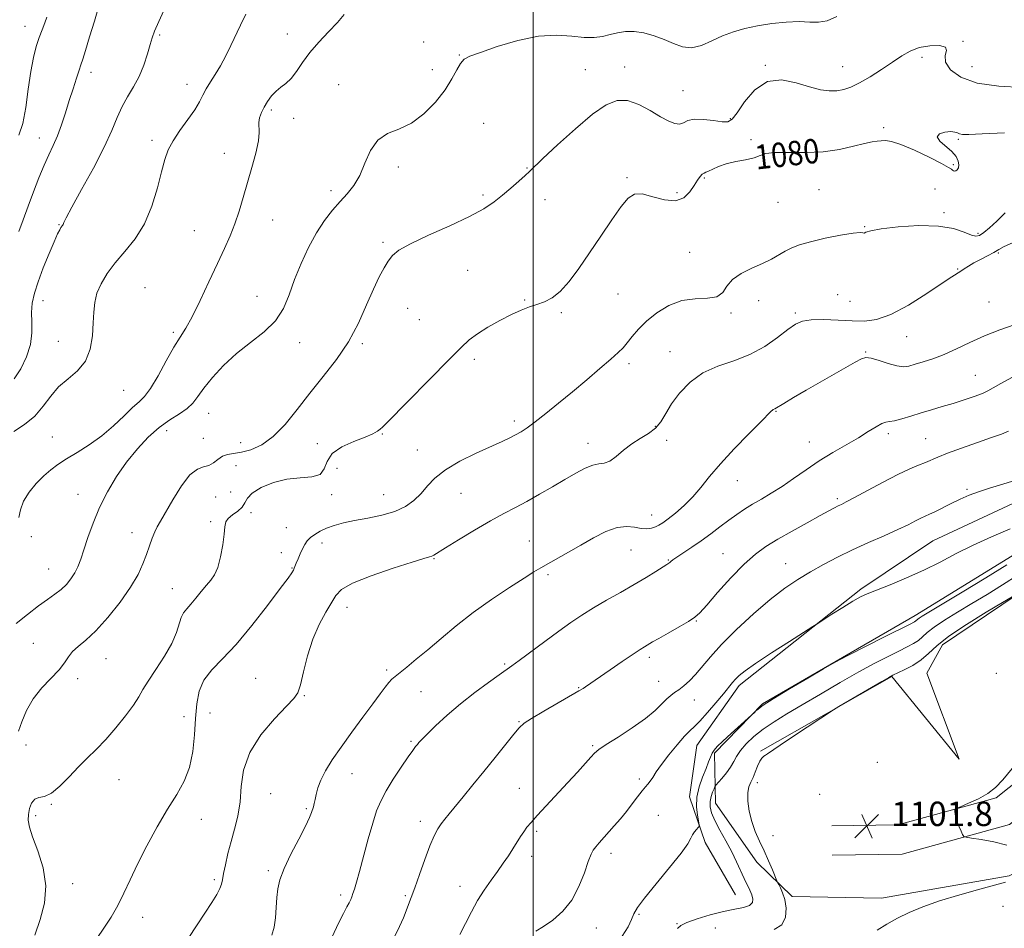
# Model space of a CAD drawing. Extents: x 2102300 to 2105200, y 292300 to 295200.
# Drawn here: x 2103332 to 2103654, y 293018 to 293316 of the extents above; entities that cross this region are included whole.
import ezdxf
from ezdxf.enums import TextEntityAlignment as Align

# ---------------------------------------------------------------- set-up
doc = ezdxf.new("R2010")
doc.units = 0
doc.header["$MEASUREMENT"] = 0
for name, color, linetype, lineweight in [('BREAKLINE DTM HARD', 7, 'Continuous', 0), ('CONTOUR INDEX', 41, 'Continuous', 13), ('CONTOUR INDEX LABEL', 244, 'Continuous', 0), ('CONTOUR INTERMEDIATE', 44, 'Continuous', 0), ('GRID LINE', 7, 'Continuous', 0), ('SPOT ELEVATION', 7, 'Continuous', 0), ('SPOT ELEVATION DTM', 2, 'Continuous', 13)]:
    doc.layers.add(name, color=color, linetype=linetype, lineweight=lineweight)
doc.styles.add('Style-WORKING', font='WORKING.shx')

# ---------------------------------------------------------------- blocks, each defined once
blk = doc.blocks.new('SPOT')
at = {"layer": 'SPOT ELEVATION'}
for p, q in [((-3.91, -3.91), (3.82, 3.81)), ((-1.65, 3.77), (1.72, -3.93))]:
    blk.add_line(p, q, dxfattribs=at)

msp = doc.modelspace()

# ---------------------------------------------------------------- linework, layer by layer
at = {"layer": 'BREAKLINE DTM HARD'}
for points in [[(2103566.39, 293029.22, 1096.92), (2103556.41, 293046.33, 1096.29), (2103551.33, 293061.3, 1095.48), (2103553.74, 293078.15, 1094.86), (2103567.62, 293097.81, 1094.43), (2103607.43, 293129.35, 1093.75), (2103631.09, 293145.18, 1093.04), (2103667.13, 293162.07, 1092.65), (2103692.7, 293168.19, 1092.56), (2103732.15, 293163.44, 1095.38), (2103764.97, 293157.72, 1096.44), (2103798.26, 293150.24, 1098.26)], [(2103750.48, 293149.99, 1097.92), (2103718.02, 293161.03, 1096.1), (2103695.46, 293161.15, 1095.58), (2103683.12, 293157.43, 1094.9), (2103659.89, 293142.05, 1095.29), (2103625.25, 293120.76, 1095.43), (2103599.36, 293105.79, 1095.96), (2103575.23, 293091.73, 1095.96), (2103559.53, 293075.57, 1096.2), (2103559.77, 293059.21, 1098.93), (2103573.32, 293039.94, 1099.41), (2103584.98, 293028.6, 1100.42), (2103614.19, 293028.13, 1101.18), (2103656.12, 293035.37, 1101.76), (2103699.59, 293058.12, 1102.81), (2103733.79, 293079.85, 1103.39), (2103751.3, 293092.93, 1103.39), (2103779.07, 293099.96, 1103.87), (2103820.61, 293103.22, 1104.35)], [(2103574.57, 293076.24, 1099.89), (2103617.58, 293100.75, 1100.08), (2103639.64, 293073.63, 1100.85), (2103629.06, 293101.8, 1101.23), (2103634.24, 293111.16, 1100.8), (2103658.34, 293127.43, 1100.04), (2103688.57, 293147.78, 1100.66), (2103709.76, 293151.18, 1100.47), (2103749.73, 293140.69, 1101.14)], [(2103597.93, 293051.8, 1101.81), (2103619.6, 293052.11, 1101.81), (2103651.77, 293060.98, 1102.14), (2103678.46, 293082.15, 1102.62), (2103705.59, 293102.45, 1103.15), (2103742.54, 293117.58, 1103.73), (2103793.78, 293123.63, 1103.44), (2103822.09, 293123.59, 1103.87), (2103874.45, 293112.84, 1107.18), (2103907.79, 293102.26, 1109.48), (2103942.5, 293088.16, 1110.58), (2103971.95, 293070.88, 1110.91), (2103992.26, 293042.86, 1111.59), (2104009.6, 293005.95, 1114.13), (2104018.9, 292974.67, 1114.6), (2104023.86, 292937.13, 1116.95), (2104033.86, 292887.72, 1119.3), (2104041.48, 292849.42, 1121.89), (2104052.91, 292769.71, 1124.84), (2104059.38, 292704.82, 1126.82), (2104061.84, 292633.18, 1127.05)], [(2103598.07, 293042.2, 1101.81), (2103620.97, 293042.53, 1101.81), (2103656.21, 293052.24, 1102.14), (2103684.32, 293074.54, 1102.62), (2103710.36, 293094.03, 1103.15), (2103744.97, 293108.2, 1103.73), (2103794.34, 293114.03, 1103.44), (2103821.11, 293113.99, 1103.87), (2103872.03, 293103.54, 1107.18), (2103904.53, 293093.22, 1109.48), (2103938.24, 293079.53, 1110.58), (2103965.36, 293063.62, 1110.91), (2103983.96, 293037.96, 1111.59), (2104000.6, 293002.52, 1114.13), (2104009.48, 292972.66, 1114.6), (2104014.39, 292935.55, 1116.95), (2104024.45, 292885.83, 1119.3), (2104032.01, 292847.8, 1121.89), (2104043.38, 292768.55, 1124.84), (2104049.8, 292704.18, 1126.82), (2104052.24, 292633.05, 1127.05)]]:
    msp.add_polyline3d(points, dxfattribs=at)
at = {"layer": 'CONTOUR INDEX', "flags": 128}
for points, elevation in [([(2103382.038, 293325.927), (2103377.327, 293315.434), (2103375.939, 293312.221), (2103375.126, 293310.05), (2103374.455, 293307.837), (2103373.562, 293304.766), (2103372.362, 293301.097), (2103370.836, 293297.356), (2103369.009, 293293.942), (2103367.075, 293290.741), (2103365.265, 293287.512), (2103363.683, 293283.972), (2103361.912, 293279.691), (2103359.403, 293274.2), (2103355.861, 293267.351), (2103352.001, 293260.295), (2103348.791, 293254.503), (2103346.947, 293251.058), (2103346.175, 293249.481), (2103345.932, 293248.9), (2103345.758, 293248.572), (2103345.246, 293247.838), (2103344.826, 293247.143), (2103344.133, 293245.766), (2103342.994, 293243.243), (2103341.334, 293239.329), (2103339.451, 293234.665), (2103337.741, 293230.112), (2103336.523, 293226.32), (2103335.815, 293223.1), (2103335.562, 293220.055), (2103335.642, 293216.844), (2103335.677, 293213.365), (2103335.225, 293209.577), (2103333.966, 293205.523), (2103332.081, 293201.594), (2103329.873, 293198.267)], 1070), ([(2103654.499, 293278.894), (2103647.214, 293278.592), (2103642.852, 293278.423), (2103640.746, 293278.42), (2103639.821, 293278.58), (2103639.132, 293278.874), (2103638.259, 293279.167), (2103636.915, 293279.298), (2103635.009, 293279.123), (2103633.241, 293278.576), (2103632.507, 293277.608), (2103633.403, 293276.211), (2103637.313, 293272.787), (2103638.671, 293271.129), (2103639.368, 293269.651), (2103639.568, 293268.416), (2103639.428, 293267.479), (2103639.077, 293266.84), (2103638.636, 293266.488), (2103638.21, 293266.401), (2103637.833, 293266.502), (2103637.519, 293266.7), (2103637.165, 293266.974), (2103636.185, 293267.578), (2103633.873, 293268.832), (2103629.844, 293270.89), (2103625.005, 293273.223), (2103620.584, 293275.132), (2103617.514, 293276.103), (2103615.553, 293276.353), (2103614.165, 293276.283), (2103612.833, 293276.194), (2103611.125, 293275.987), (2103608.631, 293275.462), (2103605.041, 293274.521), (2103600.457, 293273.461), (2103595.081, 293272.678), (2103589.224, 293272.442), (2103583.627, 293272.502), (2103579.139, 293272.479), (2103576.299, 293272.091), (2103574.406, 293271.442), (2103572.451, 293270.733), (2103569.688, 293270.112), (2103566.447, 293269.511), (2103563.323, 293268.806), (2103560.798, 293267.932), (2103558.905, 293267.042), (2103557.564, 293266.347), (2103556.672, 293265.974), (2103556.043, 293265.734), (2103555.469, 293265.358), (2103554.769, 293264.611), (2103553.881, 293263.408), (2103552.769, 293261.703), (2103551.359, 293259.575), (2103549.428, 293257.626), (2103546.712, 293256.585), (2103543.115, 293256.911), (2103539.213, 293257.976), (2103535.746, 293258.882), (2103533.215, 293258.846), (2103531.154, 293257.537), (2103528.855, 293254.737), (2103525.796, 293250.391), (2103522.206, 293245.081), (2103518.499, 293239.553), (2103515.02, 293234.468), (2103511.824, 293230.162), (2103508.898, 293226.889), (2103506.215, 293224.787), (2103503.699, 293223.532), (2103501.266, 293222.684), (2103498.802, 293221.845), (2103496.092, 293220.791), (2103492.896, 293219.339), (2103489.113, 293217.39), (2103485.202, 293215.181), (2103481.758, 293213.034), (2103479.097, 293211.068), (2103476.401, 293208.598), (2103472.569, 293204.741), (2103452.22, 293184.032), (2103450.69, 293182.502), (2103449.878, 293181.784), (2103448.954, 293181.121), (2103447.433, 293180.294), (2103444.919, 293179.214), (2103441.264, 293177.805), (2103437.311, 293176.014), (2103434.151, 293173.802), (2103432.502, 293171.226), (2103431.572, 293168.751), (2103430.198, 293166.941), (2103427.494, 293166.152), (2103423.693, 293165.893), (2103419.307, 293165.462), (2103414.856, 293164.335), (2103410.882, 293162.688), (2103407.936, 293160.874), (2103406.342, 293159.182), (2103405.52, 293157.647), (2103404.665, 293156.242), (2103403.2, 293154.941), (2103401.463, 293153.723), (2103400.02, 293152.571), (2103399.277, 293151.395), (2103398.993, 293149.817), (2103398.768, 293147.389), (2103398.281, 293143.881), (2103397.535, 293139.947), (2103396.609, 293136.459), (2103395.561, 293134.041), (2103394.35, 293132.317), (2103392.912, 293130.659), (2103391.228, 293128.612), (2103389.46, 293126.402), (2103387.813, 293124.424), (2103386.455, 293122.939), (2103385.393, 293121.649), (2103384.597, 293120.121), (2103383.116, 293115.154), (2103381.6, 293111.588), (2103379.162, 293107.373), (2103376.327, 293103.048), (2103373.817, 293099.263), (2103372.115, 293096.436), (2103370.753, 293094.051), (2103369.027, 293091.357), (2103366.428, 293087.834), (2103363.229, 293083.864), (2103359.899, 293080.058), (2103356.803, 293076.855), (2103353.875, 293074.006), (2103350.943, 293071.089), (2103347.9, 293067.86), (2103344.9, 293064.788), (2103342.165, 293062.519), (2103339.871, 293061.459), (2103338.033, 293061.057), (2103336.621, 293060.518), (2103335.606, 293059.249), (2103334.941, 293057.443), (2103334.579, 293055.493), (2103334.513, 293053.621), (2103334.899, 293051.384), (2103335.935, 293048.17), (2103337.647, 293043.573), (2103339.378, 293038.021), (2103340.301, 293032.15), (2103339.839, 293026.483), (2103338.411, 293021.095), (2103336.685, 293015.95)], 1080), ([(2103655.855, 293181.105), (2103653.607, 293180.199), (2103650.319, 293179.046), (2103645.648, 293177.426), (2103640.438, 293175.588), (2103635.827, 293173.902), (2103632.644, 293172.642), (2103628.616, 293170.892), (2103626.406, 293169.995), (2103623.502, 293168.764), (2103619.631, 293166.944), (2103614.737, 293164.424), (2103609.634, 293161.689), (2103605.353, 293159.373), (2103602.638, 293157.938), (2103601.095, 293157.162), (2103600.044, 293156.654), (2103598.841, 293156.047), (2103597, 293155.069), (2103594.073, 293153.475), (2103589.83, 293151.137), (2103584.922, 293148.393), (2103580.22, 293145.701), (2103576.34, 293143.332), (2103572.883, 293140.819), (2103569.195, 293137.508), (2103564.872, 293133.04), (2103560.501, 293128.226), (2103556.921, 293124.169), (2103554.661, 293121.649), (2103553.022, 293120.142), (2103550.997, 293118.795), (2103547.9, 293116.981), (2103544.328, 293114.954), (2103541.199, 293113.192), (2103539.195, 293112.048), (2103536.5, 293110.47), (2103535.133, 293109.625), (2103532.787, 293108.09), (2103529.25, 293105.7), (2103525.243, 293102.955), (2103517.192, 293097.361), (2103516.382, 293096.837), (2103514.997, 293096.011), (2103503.583, 293089.42), (2103499.542, 293087.027), (2103497.036, 293085.399), (2103495.417, 293083.953), (2103493.661, 293081.851), (2103487.577, 293074.22), (2103483.878, 293069.62), (2103480.286, 293065.215), (2103477.053, 293061.297), (2103472.452, 293055.76), (2103471.041, 293054.005), (2103469.905, 293052.467), (2103468.808, 293050.769), (2103467.612, 293048.497), (2103466.203, 293045.231), (2103464.529, 293040.782), (2103462.79, 293035.885), (2103461.248, 293031.507), (2103460.09, 293028.352), (2103457.494, 293021.671), (2103456.271, 293018.78), (2103454.519, 293015.175)], 1090), ([(2103657.089, 293126.831), (2103653.911, 293124.939), (2103648.568, 293121.773), (2103642.144, 293117.823), (2103636.318, 293113.926), (2103632.327, 293110.742), (2103629.637, 293108.228), (2103627.27, 293106.161), (2103624.51, 293104.374), (2103621.685, 293102.904), (2103617.94, 293101.171), (2103616.597, 293100.455), (2103614.348, 293099.153), (2103600.212, 293090.855), (2103598.498, 293089.78), (2103585.75, 293081.358), (2103581.008, 293078.203), (2103576.832, 293075.375), (2103576.204, 293074.965), (2103575.628, 293074.607), (2103574.987, 293074.024), (2103574.304, 293072.984), (2103573.597, 293071.356), (2103572.867, 293069.43), (2103572.115, 293067.6), (2103571.364, 293066.114), (2103570.738, 293064.635), (2103570.388, 293062.683), (2103570.434, 293059.923), (2103570.88, 293056.618), (2103571.702, 293053.176), (2103572.857, 293049.914), (2103574.238, 293046.773), (2103575.72, 293043.599), (2103577.176, 293040.34), (2103578.454, 293037.348), (2103579.931, 293033.809), (2103580.234, 293033.152), (2103580.568, 293032.542), (2103581.124, 293031.5), (2103581.817, 293029.881), (2103582.495, 293027.621), (2103582.955, 293024.77), (2103582.802, 293021.819), (2103581.596, 293019.372), (2103579.09, 293017.819)], 1100)]:
    msp.add_lwpolyline(points, dxfattribs=dict(at, elevation=elevation))
at = {"layer": 'CONTOUR INTERMEDIATE', "flags": 128}
for points, elevation in [([(2103357.53, 293320.069), (2103356.205, 293315.55), (2103354.634, 293310.345), (2103353.249, 293305.843), (2103352.357, 293303.027), (2103351.768, 293301.247), (2103351.161, 293299.448), (2103350.291, 293296.801), (2103349.192, 293293.388), (2103347.968, 293289.517), (2103346.707, 293285.487), (2103345.416, 293281.547), (2103344.086, 293277.938), (2103342.704, 293274.78), (2103341.245, 293271.722), (2103339.681, 293268.294), (2103338.002, 293264.168), (2103336.256, 293259.573), (2103334.508, 293254.88), (2103332.838, 293250.446), (2103331.389, 293246.565)], 1068), ([(2103405.829, 293317.783), (2103404.095, 293314.223), (2103400.912, 293307.497), (2103399.231, 293304.099), (2103397.513, 293300.908), (2103395.803, 293298.075), (2103394.21, 293295.579), (2103392.863, 293293.355), (2103391.796, 293291.293), (2103390.685, 293289.117), (2103389.112, 293286.505), (2103386.827, 293283.265), (2103384.249, 293279.717), (2103381.965, 293276.313), (2103380.394, 293273.307), (2103379.291, 293270.172), (2103378.243, 293266.186), (2103376.888, 293260.896), (2103375.049, 293254.91), (2103372.599, 293249.109), (2103369.508, 293244.172), (2103366.139, 293239.997), (2103362.954, 293236.284), (2103360.336, 293232.785), (2103358.363, 293229.459), (2103357.036, 293226.316), (2103356.316, 293223.311), (2103355.997, 293220.178), (2103355.832, 293216.594), (2103355.555, 293212.391), (2103354.821, 293208.012), (2103353.267, 293204.055), (2103350.69, 293200.932), (2103347.549, 293198.304), (2103344.463, 293195.647), (2103341.866, 293192.578), (2103339.441, 293189.285), (2103336.683, 293186.1), (2103333.295, 293183.31), (2103329.815, 293181.039)], 1072), ([(2103599.632, 293317.065), (2103596.417, 293315.644), (2103593.565, 293315.137), (2103590.683, 293315.215), (2103587.272, 293315.373), (2103583.009, 293315.207), (2103578.269, 293314.717), (2103573.6, 293314.002), (2103569.425, 293313.131), (2103565.664, 293312.054), (2103562.111, 293310.687), (2103558.609, 293309.051), (2103555.198, 293307.581), (2103551.966, 293306.812), (2103548.954, 293307.113), (2103546.017, 293308.178), (2103542.962, 293309.531), (2103539.671, 293310.756), (2103536.309, 293311.669), (2103533.117, 293312.141), (2103530.27, 293312.1), (2103527.693, 293311.687), (2103525.246, 293311.1), (2103522.769, 293310.531), (2103520.018, 293310.158), (2103516.728, 293310.16), (2103512.664, 293310.579), (2103507.711, 293310.929), (2103501.782, 293310.59), (2103494.994, 293309.167), (2103488.282, 293307.156), (2103482.781, 293305.274), (2103479.304, 293304.021), (2103477.368, 293303.023), (2103476.164, 293301.683), (2103474.968, 293299.53), (2103473.395, 293296.588), (2103471.144, 293293.005), (2103468.021, 293289.009), (2103464.248, 293285.157), (2103460.15, 293282.089), (2103456.051, 293280.168), (2103452.264, 293278.655), (2103449.095, 293276.538), (2103446.734, 293273.117), (2103444.895, 293268.953), (2103443.171, 293264.919), (2103441.235, 293261.669), (2103439.065, 293258.977), (2103436.717, 293256.397), (2103434.241, 293253.529), (2103431.675, 293250.156), (2103429.049, 293246.108), (2103426.42, 293241.311), (2103423.947, 293236.075), (2103421.811, 293230.805), (2103420.06, 293225.849), (2103418.204, 293221.315), (2103415.616, 293217.255), (2103411.876, 293213.652), (2103407.386, 293210.231), (2103402.753, 293206.649), (2103398.509, 293202.701), (2103394.895, 293198.725), (2103392.08, 293195.194), (2103390.102, 293192.456), (2103388.488, 293190.341), (2103386.638, 293188.555), (2103384.09, 293186.807), (2103380.953, 293184.829), (2103377.475, 293182.359), (2103373.877, 293179.195), (2103370.28, 293175.385), (2103366.774, 293171.035), (2103363.457, 293166.264), (2103360.441, 293161.225), (2103357.841, 293156.08), (2103355.741, 293151.017), (2103354.083, 293146.322), (2103352.779, 293142.305), (2103351.725, 293139.174), (2103350.766, 293136.73), (2103349.736, 293134.669), (2103348.494, 293132.744), (2103347.008, 293130.93), (2103345.275, 293129.259), (2103343.264, 293127.703), (2103340.838, 293126.005), (2103337.834, 293123.851), (2103334.226, 293121.075), (2103330.545, 293118.113)], 1076), ([(2103438.104, 293317.707), (2103435.861, 293315.105), (2103432.99, 293312.036), (2103429.823, 293308.675), (2103426.838, 293305.247), (2103424.398, 293301.971), (2103422.407, 293299.061), (2103420.657, 293296.729), (2103418.978, 293295.083), (2103417.345, 293293.83), (2103415.773, 293292.577), (2103414.285, 293291.02), (2103412.939, 293289.229), (2103411.803, 293287.366), (2103410.936, 293285.569), (2103410.373, 293283.883), (2103410.137, 293282.332), (2103410.252, 293278.997), (2103409.967, 293276.258), (2103409.092, 293272.293), (2103407.8, 293267.504), (2103405.007, 293257.701), (2103403.68, 293253.254), (2103402.281, 293249.119), (2103400.704, 293245.19), (2103398.826, 293241.025), (2103396.523, 293236.092), (2103393.76, 293230.132), (2103390.857, 293223.957), (2103388.225, 293218.649), (2103386.133, 293214.915), (2103384.289, 293211.969), (2103382.26, 293208.65), (2103379.756, 293204.18), (2103377.059, 293199.31), (2103374.596, 293195.173), (2103372.639, 293192.548), (2103370.847, 293190.799), (2103368.728, 293188.936), (2103365.902, 293186.22), (2103362.454, 293182.932), (2103358.579, 293179.602), (2103354.502, 293176.665), (2103350.543, 293174.169), (2103347.049, 293172.064), (2103344.247, 293170.259), (2103341.887, 293168.496), (2103339.6, 293166.478), (2103337.146, 293163.991), (2103334.801, 293161.171), (2103332.972, 293158.237), (2103331.936, 293155.398), (2103331.467, 293152.82)], 1074), ([(2103340.554, 293316.803), (2103339.913, 293314.939), (2103339.083, 293312.691), (2103338.141, 293310.108), (2103337.159, 293307.167), (2103336.195, 293303.579), (2103335.303, 293298.984), (2103334.504, 293293.259), (2103333.688, 293287.225), (2103332.713, 293281.937), (2103331.476, 293278.128)], 1066), ([(2103660.465, 293293.814), (2103652.732, 293294.181), (2103645.609, 293295.231), (2103640.246, 293297.151), (2103636.805, 293299.596), (2103635.2, 293302.091), (2103635.149, 293304.227), (2103635.583, 293305.879), (2103635.238, 293306.99), (2103633.208, 293307.519), (2103630.034, 293307.471), (2103626.617, 293306.867), (2103623.631, 293305.732), (2103620.851, 293304.112), (2103617.826, 293302.061), (2103614.263, 293299.683), (2103610.5, 293297.297), (2103607.034, 293295.272), (2103604.22, 293293.894), (2103601.855, 293293.095), (2103599.594, 293292.724), (2103597.116, 293292.676), (2103594.183, 293293.04), (2103590.582, 293293.953), (2103586.216, 293295.344), (2103581.464, 293296.316), (2103576.82, 293295.767), (2103572.719, 293293.02), (2103569.358, 293289.113), (2103566.876, 293285.513), (2103565.261, 293283.364), (2103563.904, 293282.523), (2103562.047, 293282.523), (2103559.19, 293282.919), (2103555.865, 293283.335), (2103552.861, 293283.418), (2103550.758, 293282.946), (2103549.296, 293282.246), (2103548.008, 293281.777), (2103546.474, 293281.921), (2103544.469, 293282.735), (2103541.814, 293284.197), (2103538.435, 293286.183), (2103534.666, 293288.151), (2103530.943, 293289.457), (2103527.52, 293289.531), (2103523.919, 293288.105), (2103519.48, 293284.983), (2103513.867, 293280.23), (2103508.032, 293274.939), (2103503.253, 293270.461), (2103498.829, 293266.246), (2103497.424, 293264.946), (2103495.363, 293263.103), (2103492.768, 293260.834), (2103489.999, 293258.479), (2103487.231, 293256.271), (2103483.879, 293254.033), (2103479.171, 293251.485), (2103472.728, 293248.471), (2103465.736, 293245.334), (2103459.773, 293242.543), (2103456, 293240.414), (2103453.903, 293238.674), (2103452.548, 293236.898), (2103451.153, 293234.685), (2103449.53, 293231.721), (2103447.639, 293227.718), (2103445.425, 293222.527), (2103442.758, 293216.582), (2103439.492, 293210.46), (2103435.563, 293204.618), (2103431.233, 293199.038), (2103426.845, 293193.584), (2103422.672, 293188.222), (2103418.697, 293183.323), (2103414.833, 293179.362), (2103411.043, 293176.68), (2103407.487, 293175.08), (2103404.379, 293174.23), (2103399.854, 293173.466), (2103398.177, 293172.896), (2103396.682, 293171.889), (2103395.235, 293170.737), (2103393.706, 293169.854), (2103391.975, 293169.429), (2103389.944, 293168.744), (2103387.522, 293166.851), (2103384.713, 293163.175), (2103381.879, 293158.621), (2103377.842, 293151.653), (2103376.777, 293149.779), (2103375.965, 293148.109), (2103375.139, 293146.047), (2103374.238, 293143.563), (2103373.251, 293140.764), (2103372.108, 293137.702), (2103370.501, 293134.2), (2103368.064, 293130.022), (2103364.6, 293125.106), (2103360.591, 293120.082), (2103356.691, 293115.75), (2103353.436, 293112.689), (2103350.896, 293110.586), (2103349.023, 293108.906), (2103347.683, 293107.183), (2103346.406, 293105.229), (2103344.637, 293102.925), (2103338.975, 293097.005), (2103336.13, 293093.442), (2103333.969, 293089.604), (2103332.434, 293085.9), (2103331.327, 293082.811)], 1078), ([(2103654.794, 293252.748), (2103652.078, 293250.012), (2103649.655, 293247.823), (2103647.727, 293246.238), (2103646.375, 293245.306), (2103645.201, 293245.034), (2103643.686, 293245.423), (2103641.348, 293246.39), (2103637.848, 293247.53), (2103632.886, 293248.357), (2103626.451, 293248.511), (2103619.701, 293248.134), (2103614.086, 293247.494), (2103610.683, 293246.834), (2103609.082, 293246.307), (2103608.498, 293246.042), (2103608.145, 293246.091), (2103607.225, 293246.2), (2103604.939, 293246.038), (2103600.824, 293245.373), (2103595.762, 293244.357), (2103590.974, 293243.241), (2103587.39, 293242.215), (2103584.788, 293241.227), (2103582.659, 293240.163), (2103578.144, 293237.564), (2103575.243, 293236.088), (2103571.756, 293234.528), (2103568.224, 293232.816), (2103565.344, 293230.859), (2103563.543, 293228.662), (2103562.161, 293226.616), (2103560.271, 293225.206), (2103557.185, 293224.709), (2103553.187, 293224.552), (2103548.801, 293223.953), (2103544.5, 293222.335), (2103540.555, 293219.939), (2103537.179, 293217.214), (2103534.527, 293214.553), (2103532.49, 293212.144), (2103530.895, 293210.118), (2103529.513, 293208.5), (2103527.88, 293206.878), (2103525.473, 293204.732), (2103521.938, 293201.694), (2103517.588, 293198.012), (2103512.904, 293194.088), (2103508.332, 293190.297), (2103504.175, 293186.913), (2103500.706, 293184.186), (2103498.088, 293182.274), (2103496.067, 293180.968), (2103494.28, 293179.969), (2103492.348, 293178.989), (2103489.823, 293177.79), (2103481.376, 293173.905), (2103476.036, 293171.259), (2103471.266, 293168.471), (2103467.834, 293165.764), (2103465.384, 293163.187), (2103463.28, 293160.744), (2103460.959, 293158.46), (2103458.15, 293156.432), (2103454.656, 293154.777), (2103450.404, 293153.563), (2103445.827, 293152.657), (2103441.484, 293151.877), (2103437.817, 293151.073), (2103434.802, 293150.214), (2103432.297, 293149.301), (2103430.185, 293148.336), (2103428.439, 293147.326), (2103427.052, 293146.281), (2103425.999, 293145.194), (2103425.168, 293143.995), (2103424.425, 293142.6), (2103423.674, 293140.98), (2103422.967, 293139.336), (2103422.395, 293137.927), (2103421.73, 293136.229), (2103421.432, 293135.604), (2103420.918, 293134.757), (2103419.683, 293133), (2103417.143, 293129.55), (2103412.966, 293123.996), (2103407.823, 293117.405), (2103402.637, 293111.218), (2103398.183, 293106.506), (2103394.661, 293102.877), (2103392.123, 293099.572), (2103390.564, 293095.942), (2103389.73, 293091.789), (2103389.308, 293087.027), (2103388.987, 293081.67), (2103388.46, 293076.138), (2103387.423, 293070.952), (2103385.645, 293066.429), (2103383.188, 293062.089), (2103380.186, 293057.247), (2103376.815, 293051.456), (2103373.416, 293045.21), (2103370.368, 293039.24), (2103367.932, 293034.104), (2103365.883, 293029.681), (2103363.877, 293025.682), (2103361.656, 293021.875), (2103359.306, 293018.267), (2103357.001, 293014.924)], 1082), ([(2103657.194, 293242.84), (2103654.448, 293241.626), (2103652.67, 293240.656), (2103651.053, 293239.707), (2103648.987, 293238.61), (2103646.665, 293237.426), (2103644.48, 293236.272), (2103642.733, 293235.246), (2103641.371, 293234.359), (2103640.249, 293233.601), (2103637.331, 293231.723), (2103634.119, 293229.609), (2103629.057, 293226.26), (2103623.028, 293222.485), (2103617.246, 293219.364), (2103612.594, 293217.703), (2103608.634, 293217.213), (2103604.599, 293217.331), (2103599.975, 293217.564), (2103595.265, 293217.71), (2103591.226, 293217.633), (2103588.351, 293217.19), (2103586.076, 293216.192), (2103583.572, 293214.44), (2103580.184, 293211.868), (2103575.952, 293208.943), (2103571.089, 293206.266), (2103565.837, 293204.234), (2103560.562, 293202.425), (2103555.66, 293200.217), (2103551.46, 293197.173), (2103548.04, 293193.614), (2103545.411, 293190.05), (2103543.501, 293186.905), (2103541.905, 293184.253), (2103540.133, 293182.083), (2103537.823, 293180.33), (2103535.13, 293178.732), (2103532.334, 293176.974), (2103529.682, 293174.879), (2103527.272, 293172.817), (2103525.164, 293171.292), (2103523.359, 293170.629), (2103521.61, 293170.411), (2103519.61, 293170.041), (2103517.103, 293169.043), (2103514.047, 293167.432), (2103510.451, 293165.345), (2103506.379, 293162.94), (2103502.113, 293160.45), (2103497.99, 293158.128), (2103494.206, 293156.12), (2103490.384, 293154.124), (2103486.008, 293151.734), (2103480.817, 293148.719), (2103475.579, 293145.565), (2103471.318, 293142.935), (2103467.52, 293140.534), (2103466.863, 293140.199), (2103466.057, 293139.951), (2103464.21, 293139.427), (2103460.386, 293138.263), (2103454.14, 293136.246), (2103446.962, 293133.751), (2103440.829, 293131.303), (2103437.179, 293129.258), (2103435.294, 293127.299), (2103432.069, 293121.783), (2103429.883, 293117.778), (2103427.77, 293112.962), (2103426.058, 293107.52), (2103424.749, 293102.228), (2103423.759, 293098.008), (2103422.907, 293095.414), (2103421.607, 293093.512), (2103419.171, 293091.001), (2103415.244, 293086.912), (2103410.791, 293081.612), (2103407.108, 293075.803), (2103405.13, 293070.085), (2103404.359, 293064.657), (2103403.936, 293059.617), (2103403.181, 293055.021), (2103402.132, 293050.756), (2103401.003, 293046.666), (2103399.984, 293042.679), (2103399.154, 293039.055), (2103398.565, 293036.14), (2103398.218, 293034.133), (2103397.9, 293032.664), (2103397.348, 293031.216), (2103396.326, 293029.324), (2103394.712, 293026.718), (2103392.415, 293023.177), (2103373.931, 292995.06)], 1084), ([(2103657.738, 293215.963), (2103653.022, 293214.303), (2103648.003, 293212.348), (2103643.231, 293210.217), (2103638.818, 293208.114), (2103634.765, 293206.269), (2103631.091, 293204.854), (2103627.89, 293203.819), (2103625.271, 293203.054), (2103623.243, 293202.498), (2103621.401, 293202.265), (2103619.24, 293202.512), (2103616.44, 293203.301), (2103613.441, 293204.305), (2103610.867, 293205.1), (2103609.112, 293205.329), (2103607.632, 293204.903), (2103605.651, 293203.8), (2103602.582, 293202.035), (2103594.142, 293197.201), (2103589.565, 293194.552), (2103585.411, 293192.127), (2103582.233, 293190.253), (2103579.271, 293188.479), (2103578.742, 293188.263), (2103578.444, 293188.079), (2103578.018, 293187.685), (2103574.633, 293184.228), (2103570.722, 293180.264), (2103565.98, 293175.368), (2103561.445, 293170.451), (2103557.894, 293166.239), (2103555.055, 293162.696), (2103552.395, 293159.594), (2103549.535, 293156.773), (2103546.702, 293154.324), (2103544.279, 293152.407), (2103542.527, 293151.118), (2103541.239, 293150.313), (2103540.087, 293149.788), (2103538.791, 293149.391), (2103537.258, 293149.177), (2103535.439, 293149.254), (2103533.28, 293149.627), (2103530.691, 293149.892), (2103527.576, 293149.542), (2103523.895, 293148.22), (2103519.834, 293146.178), (2103515.638, 293143.814), (2103502.544, 293136.37), (2103500.263, 293135.001), (2103497.05, 293132.981), (2103492.262, 293129.887), (2103486.43, 293125.974), (2103480.381, 293121.666), (2103474.803, 293117.347), (2103469.831, 293113.241), (2103465.464, 293109.532), (2103461.712, 293106.381), (2103458.641, 293103.852), (2103454.785, 293100.753), (2103453.714, 293099.821), (2103452.753, 293098.788), (2103451.558, 293097.278), (2103449.873, 293095.017), (2103447.462, 293091.758), (2103444.223, 293087.407), (2103440.576, 293082.476), (2103437.074, 293077.631), (2103434.175, 293073.411), (2103431.955, 293069.838), (2103430.398, 293066.809), (2103429.45, 293064.236), (2103428.924, 293062.099), (2103428.599, 293060.396), (2103428.294, 293059.097), (2103427.983, 293058.071), (2103427.344, 293056.137), (2103426.685, 293054.509), (2103425.356, 293051.712), (2103423.178, 293047.447), (2103420.647, 293042.465), (2103418.425, 293037.779), (2103417.016, 293034.132), (2103416.293, 293031.177), (2103415.972, 293028.298), (2103415.788, 293025.05), (2103415.559, 293021.67), (2103415.122, 293018.57), (2103414.349, 293015.941)], 1086), ([(2103657.21, 293198.825), (2103653.365, 293196.776), (2103650.867, 293195.351), (2103649.141, 293194.384), (2103647.294, 293193.531), (2103644.645, 293192.522), (2103641.344, 293191.392), (2103637.753, 293190.251), (2103634.171, 293189.183), (2103630.656, 293188.164), (2103627.203, 293187.144), (2103623.857, 293186.109), (2103620.852, 293185.191), (2103618.469, 293184.558), (2103616.859, 293184.291), (2103615.644, 293184.107), (2103614.318, 293183.634), (2103612.448, 293182.583), (2103609.911, 293180.996), (2103606.657, 293178.999), (2103598.314, 293174.158), (2103593.819, 293171.405), (2103589.496, 293168.51), (2103585.422, 293165.648), (2103581.621, 293163.023), (2103578.113, 293160.787), (2103574.902, 293158.874), (2103571.984, 293157.165), (2103569.327, 293155.538), (2103566.773, 293153.856), (2103564.137, 293151.978), (2103561.277, 293149.817), (2103558.24, 293147.497), (2103555.123, 293145.195), (2103552.052, 293143.075), (2103547.171, 293139.866), (2103545.871, 293138.955), (2103545.201, 293138.422), (2103544.864, 293138.118), (2103544.549, 293137.875), (2103543.906, 293137.458), (2103540.279, 293135.163), (2103537.09, 293133.191), (2103533.166, 293130.858), (2103528.71, 293128.32), (2103524.101, 293125.723), (2103519.762, 293123.212), (2103515.961, 293120.853), (2103512.344, 293118.413), (2103508.398, 293115.58), (2103503.834, 293112.206), (2103495.495, 293105.99), (2103493.059, 293104.225), (2103488.909, 293101.34), (2103485.371, 293098.817), (2103480.941, 293095.525), (2103476.239, 293091.809), (2103471.829, 293088.023), (2103468.062, 293084.564), (2103465.234, 293081.838), (2103463.519, 293080.117), (2103462.608, 293079.133), (2103462.065, 293078.484), (2103461.487, 293077.762), (2103460.571, 293076.54), (2103459.046, 293074.385), (2103456.775, 293071.058), (2103454.174, 293067.096), (2103451.797, 293063.228), (2103450.047, 293059.934), (2103448.716, 293056.683), (2103447.444, 293052.691), (2103445.972, 293047.486), (2103443.091, 293036.847), (2103442.104, 293033.326), (2103441.432, 293031.074), (2103440.966, 293029.628), (2103440.599, 293028.564), (2103440.218, 293027.623), (2103439.709, 293026.587), (2103438.955, 293025.207), (2103437.833, 293023.12), (2103436.216, 293019.931), (2103434.089, 293015.415)], 1088), ([(2103658.646, 293165.229), (2103654.028, 293163.765), (2103649.611, 293162.412), (2103645.99, 293161.241), (2103642.949, 293160.13), (2103640.067, 293158.904), (2103637.055, 293157.462), (2103631.684, 293154.743), (2103629.914, 293153.896), (2103628.547, 293153.277), (2103627.17, 293152.626), (2103625.394, 293151.72), (2103622.938, 293150.483), (2103619.543, 293148.87), (2103615.087, 293146.873), (2103609.97, 293144.605), (2103604.725, 293142.213), (2103599.789, 293139.817), (2103595.2, 293137.431), (2103590.901, 293135.042), (2103586.78, 293132.572), (2103582.522, 293129.687), (2103577.755, 293125.991), (2103572.301, 293121.275), (2103566.736, 293116.092), (2103561.823, 293111.187), (2103558.128, 293107.146), (2103553.235, 293101.388), (2103551.242, 293099.325), (2103549.408, 293097.685), (2103547.792, 293096.423), (2103546.416, 293095.455), (2103545.147, 293094.533), (2103543.818, 293093.371), (2103542.223, 293091.733), (2103540.017, 293089.584), (2103536.82, 293086.942), (2103532.49, 293083.903), (2103527.852, 293080.894), (2103523.971, 293078.423), (2103521.592, 293076.809), (2103520.183, 293075.624), (2103518.897, 293074.252), (2103514.521, 293069.426), (2103511.418, 293066.043), (2103501.38, 293055.187), (2103499.341, 293052.921), (2103497.998, 293051.311), (2103496.959, 293049.885), (2103495.894, 293048.256), (2103493.399, 293044.291), (2103491.918, 293042.023), (2103490.243, 293039.559), (2103488.345, 293036.877), (2103486.225, 293033.953), (2103484.001, 293030.771), (2103481.817, 293027.313), (2103479.784, 293023.6), (2103477.861, 293019.811), (2103475.97, 293016.162)], 1092), ([(2103656.444, 293149.14), (2103650.287, 293146.48), (2103644.281, 293143.764), (2103638.743, 293141.003), (2103633.457, 293138.251), (2103628.073, 293135.567), (2103622.418, 293133.032), (2103617.023, 293130.804), (2103609.576, 293127.855), (2103607.297, 293126.811), (2103604.824, 293125.428), (2103601.526, 293123.391), (2103597.983, 293121.126), (2103593.329, 293118.105), (2103591.736, 293117.087), (2103584.057, 293112.223), (2103578.193, 293108.471), (2103572.933, 293105.022), (2103569.483, 293102.611), (2103567.529, 293101.04), (2103566.376, 293099.881), (2103565.39, 293098.724), (2103562.428, 293095.073), (2103559.951, 293092.111), (2103557.179, 293088.896), (2103554.696, 293086.154), (2103552.889, 293084.357), (2103551.383, 293082.954), (2103549.612, 293081.141), (2103547.197, 293078.361), (2103544.506, 293075.052), (2103542.095, 293071.901), (2103540.384, 293069.45), (2103539.248, 293067.68), (2103538.425, 293066.426), (2103537.672, 293065.493), (2103536.822, 293064.556), (2103535.725, 293063.259), (2103534.275, 293061.351), (2103532.537, 293059.003), (2103530.617, 293056.492), (2103528.621, 293054.055), (2103526.642, 293051.771), (2103521.682, 293046.224), (2103520.561, 293044.93), (2103519.737, 293043.856), (2103519.006, 293042.468), (2103518.112, 293040.115), (2103516.83, 293036.395), (2103515.045, 293031.9), (2103512.671, 293027.469), (2103509.708, 293023.787), (2103506.492, 293020.923), (2103503.447, 293018.79), (2103500.907, 293017.27)], 1094), ([(2103655.276, 293137.309), (2103648.422, 293133.115), (2103640.627, 293128.395), (2103627.544, 293120.506), (2103626.63, 293119.908), (2103626.133, 293119.51), (2103625.502, 293118.939), (2103625.005, 293118.639), (2103623.585, 293117.914), (2103615.044, 293113.603), (2103603.594, 293107.793), (2103600.451, 293106.181), (2103598.243, 293104.974), (2103595.198, 293103.212), (2103590.119, 293100.246), (2103584.091, 293096.689), (2103578.769, 293093.469), (2103575.42, 293091.305), (2103573.744, 293090.077), (2103573.048, 293089.459), (2103572.667, 293089.094), (2103564.939, 293082.102), (2103562.176, 293079.554), (2103560.367, 293077.796), (2103559.341, 293076.609), (2103558.727, 293075.585), (2103558.193, 293074.357), (2103557.566, 293072.732), (2103556.713, 293070.561), (2103555.583, 293067.764), (2103554.46, 293064.552), (2103553.709, 293061.206), (2103553.581, 293058.009), (2103553.871, 293055.255), (2103554.477, 293052.132), (2103554.448, 293051.611), (2103554.148, 293051.23), (2103553.586, 293050.631), (2103552.907, 293049.813), (2103552.289, 293048.862), (2103551.759, 293047.746), (2103550.751, 293045.955), (2103548.548, 293042.86), (2103544.762, 293038.154), (2103540.329, 293032.813), (2103536.513, 293028.131), (2103534.241, 293025.039), (2103533.086, 293022.999), (2103532.285, 293021.11), (2103531.144, 293018.652), (2103529.255, 293015.642)], 1096), ([(2103659.014, 293134.043), (2103653.912, 293130.737), (2103648.858, 293127.613), (2103643.891, 293124.631), (2103639.111, 293121.781), (2103634.844, 293119.165), (2103631.474, 293116.917), (2103629.23, 293115.126), (2103627.717, 293113.712), (2103626.386, 293112.55), (2103624.757, 293111.506), (2103622.635, 293110.409), (2103619.894, 293109.076), (2103616.413, 293107.34), (2103612.093, 293105.089), (2103606.838, 293102.222), (2103600.691, 293098.733), (2103594.239, 293094.993), (2103588.206, 293091.465), (2103583.154, 293088.491), (2103578.996, 293085.93), (2103575.485, 293083.518), (2103572.432, 293081.062), (2103569.891, 293078.653), (2103567.977, 293076.454), (2103566.715, 293074.565), (2103565.782, 293072.842), (2103564.765, 293071.078), (2103563.384, 293069.158), (2103561.888, 293067.32), (2103559.962, 293065.081), (2103559.616, 293064.577), (2103559.323, 293063.948), (2103558.869, 293062.865), (2103558.375, 293061.408), (2103558.042, 293059.758), (2103558.058, 293058.027), (2103558.539, 293056.039), (2103559.586, 293053.549), (2103561.226, 293050.409), (2103563.185, 293046.877), (2103565.116, 293043.309), (2103566.745, 293040.01), (2103569.231, 293034.556), (2103571.094, 293030.717), (2103571.735, 293029.195), (2103572.08, 293027.816), (2103571.904, 293026.626), (2103570.948, 293025.704), (2103569.011, 293025.07), (2103566.138, 293024.514), (2103562.432, 293023.767), (2103558.112, 293022.652), (2103553.85, 293021.354), (2103550.436, 293020.148), (2103548.408, 293019.191), (2103547.321, 293018.17)], 1098), ([(2103657.112, 293070.614), (2103653.986, 293066.844), (2103651.593, 293064.31), (2103649.122, 293062.415), (2103646.025, 293060.691), (2103642.792, 293059.185), (2103640.177, 293058.073), (2103638.735, 293057.446), (2103638.227, 293057.048), (2103638.219, 293056.54), (2103638.357, 293055.656), (2103638.611, 293054.435), (2103639.033, 293052.991), (2103639.637, 293051.459), (2103640.294, 293050.041), (2103640.834, 293048.959), (2103641.226, 293048.356), (2103641.981, 293048.048), (2103643.746, 293047.771), (2103646.938, 293047.298), (2103651.048, 293046.545), (2103655.337, 293045.465)], 1102), ([(2103654.847, 293033.33), (2103646.482, 293031.06), (2103639.863, 293029.191), (2103633.269, 293027.189), (2103627.756, 293025.281), (2103623.264, 293023.442), (2103619.455, 293021.581), (2103616.03, 293019.627), (2103612.846, 293017.581)], 1102)]:
    msp.add_lwpolyline(points, dxfattribs=dict(at, elevation=elevation))
at = {"layer": 'GRID LINE', "flags": 128}
msp.add_lwpolyline([(2103500, 295000), (2103500, 292500)], dxfattribs=at)
at = {"layer": 'SPOT ELEVATION DTM'}
for p in [(2103333.48, 293313.86, 1065.3), (2103377.54, 293310.97, 1070.2), (2103419.42, 293311.33, 1073.2), (2103464.18, 293308.72, 1074.3), (2103641, 293308.94, 1077.9), (2103475.81, 293304.4, 1075.9), (2103627.53, 293303.66, 1078.4), (2103355.03, 293298.69, 1068.5), (2103467.02, 293299.58, 1075.2), (2103517.18, 293299.61, 1077.1), (2103530.02, 293300.48, 1077.4), (2103576.18, 293301.06, 1077.9), (2103601.55, 293300.57, 1077.2), (2103643.92, 293300.65, 1077.1), (2103386.58, 293294.79, 1071.4), (2103436.3, 293294.75, 1075.3), (2103549.17, 293292.77, 1077.1), (2103414.25, 293286.36, 1074.3), (2103421.5, 293283.71, 1074.6), (2103564.64, 293283.58, 1077.8), (2103483.79, 293282.08, 1077.6), (2103614.97, 293280.58, 1079.7), (2103338.15, 293277.21, 1067.3), (2103375.07, 293276.43, 1071.6), (2103571.41, 293276.68, 1079.7), (2103639.37, 293276.8, 1080.2), (2103398.77, 293272.15, 1073.3), (2103455.85, 293267.69, 1076.5), (2103498.03, 293267.38, 1077.9), (2103637.73, 293268.43, 1079.8), (2103530.82, 293264.23, 1079.8), (2103556.15, 293264.12, 1080.2), (2103433.81, 293259.99, 1075.6), (2103593.77, 293260.31, 1081.1), (2103631.74, 293260.5, 1081.3), (2103483.62, 293258.55, 1077.7), (2103503.94, 293257.06, 1078.7), (2103547.17, 293259.35, 1079.6), (2103580.25, 293256.15, 1080.7), (2103414.61, 293250.3, 1074.8), (2103634.75, 293252.76, 1081.6), (2103344.57, 293248.77, 1069.9), (2103608.68, 293248.18, 1081.9), (2103388.97, 293246.86, 1073.1), (2103645.88, 293246.03, 1081.7), (2103450.81, 293242.99, 1077.8), (2103551.35, 293239.77, 1081.1), (2103652.56, 293239.49, 1084.2), (2103639.25, 293234.33, 1083.9), (2103478.59, 293233.83, 1078.9), (2103372.77, 293228.16, 1073.3), (2103409.45, 293225.29, 1075.3), (2103527.82, 293226.1, 1080.9), (2103599.83, 293225.84, 1083.7), (2103339.36, 293223.89, 1070.7), (2103458.9, 293221.38, 1078.6), (2103497.3, 293224.09, 1079.9), (2103573.96, 293223.89, 1082.8), (2103603.89, 293223.67, 1082.8), (2103649.51, 293223.43, 1085.1), (2103509.22, 293220.02, 1080.2), (2103564.89, 293219.91, 1082.2), (2103585.94, 293219.91, 1083.7), (2103462.71, 293217.67, 1078.9), (2103382.07, 293213.52, 1073.7), (2103622.5, 293212.16, 1084.8), (2103344.34, 293210.55, 1071.1), (2103423.51, 293210.17, 1076.5), (2103444.03, 293209.8, 1078.3), (2103544.92, 293207.15, 1083.2), (2103608.99, 293207.12, 1085.9), (2103480.73, 293204.69, 1080.4), (2103531.46, 293203.25, 1082.4), (2103644.97, 293199.47, 1087.1), (2103365.75, 293194.5, 1072.9), (2103393.61, 293186.96, 1076.8), (2103579.68, 293187.59, 1086.1), (2103493.91, 293184.45, 1081.6), (2103540.08, 293182.68, 1083.8), (2103342.36, 293179.28, 1073.1), (2103379.91, 293181.36, 1076.6), (2103450.54, 293180.26, 1080.1), (2103616.44, 293180.34, 1088.4), (2103391.91, 293178.75, 1076.6), (2103404.15, 293177.4, 1076.9), (2103429.32, 293177.03, 1079.5), (2103518.03, 293177.15, 1083.4), (2103543.76, 293178.13, 1084.5), (2103590.53, 293177.6, 1087.2), (2103628.7, 293178.65, 1089.1), (2103462.1, 293174.99, 1081.2), (2103402.63, 293169.8, 1079.1), (2103435.73, 293168.93, 1081.1), (2103566.96, 293164.9, 1086.7), (2103350.85, 293160.39, 1075.3), (2103400.83, 293161.25, 1078.1), (2103433.93, 293160.32, 1080.2), (2103451.01, 293160.33, 1081.1), (2103476.42, 293160.74, 1082.9), (2103642.26, 293162.06, 1091.8), (2103395.98, 293159.61, 1079.3), (2103599.76, 293159.04, 1089.7), (2103407.53, 293154.46, 1080.6), (2103538.89, 293153.64, 1085.3), (2103394.33, 293151.52, 1079.7), (2103368.54, 293147.83, 1077.3), (2103419.08, 293149.47, 1080.6), (2103335.57, 293146.58, 1075.1), (2103430.77, 293144.52, 1082.8), (2103498.81, 293145.14, 1085.1), (2103417.43, 293141.34, 1081.1), (2103532.14, 293142.25, 1086.9), (2103562.31, 293141.02, 1089.2), (2103467.58, 293139.37, 1084.1), (2103544.4, 293138.91, 1087.9), (2103582.84, 293137.68, 1091.2), (2103341.2, 293135.97, 1075.1), (2103420.97, 293136.27, 1081.9), (2103504.95, 293134.13, 1086.3), (2103381.72, 293129.49, 1079.2), (2103439.06, 293123.41, 1084.6), (2103553.5, 293118.92, 1090.1), (2103336.19, 293111.61, 1077.1), (2103360, 293106.54, 1078.9), (2103538.16, 293106.97, 1090.4), (2103451.99, 293102.88, 1085.7), (2103490.73, 293104.81, 1087.8), (2103651.92, 293101.77, 1101.6), (2103350.66, 293100.08, 1078.4), (2103409.02, 293100.19, 1083.1), (2103541.15, 293099.2, 1091.1), (2103463.29, 293095.73, 1086.8), (2103514.92, 293097.08, 1089.9), (2103425, 293094.44, 1084.1), (2103552.91, 293093.01, 1092.8), (2103385.61, 293087.59, 1081.2), (2103394.04, 293088.73, 1083.1), (2103495.4, 293085.91, 1089.9), (2103460.01, 293079.52, 1087.8), (2103333.75, 293078.28, 1078.8), (2103519.54, 293078.07, 1091.8), (2103612.91, 293072.64, 1101.3), (2103364.3, 293066.98, 1080.9), (2103440.67, 293068.95, 1086.8), (2103534.84, 293067.14, 1093.6), (2103495.49, 293064.1, 1091.1), (2103573.48, 293065.95, 1100.4), (2103413.98, 293062.3, 1084.9), (2103593.96, 293062.08, 1101.1), (2103342.08, 293058.85, 1080.1), (2103425.62, 293057.45, 1085.8), (2103336.97, 293055.09, 1080.5), (2103391.3, 293053.96, 1082.7), (2103463.08, 293053.29, 1089.5), (2103541.12, 293055.21, 1095.3), (2103501.17, 293049.96, 1092.3), (2103578.64, 293048.55, 1100.7), (2103499.55, 293041.8, 1092.6), (2103525.59, 293042.8, 1094.5), (2103395.46, 293034.12, 1083.7), (2103413.22, 293037.06, 1085.7), (2103349.03, 293032.89, 1080.8), (2103476.09, 293031.92, 1091.3), (2103436.96, 293029.17, 1087.6), (2103458.17, 293028.87, 1089.8), (2103654.09, 293025.37, 1103.1), (2103371.98, 293021.78, 1082.6), (2103534.77, 293022.85, 1096.2), (2103520.75, 293018.27, 1094.7), (2103547.14, 293019.69, 1097.9), (2103559.81, 293018.28, 1099.4)]:
    msp.add_point(p, dxfattribs=at)

# ---------------------------------------------------------------- block references
at = {"layer": 'SPOT ELEVATION'}
msp.add_blockref('SPOT', (2103609.402, 293051.731, 1101.81), dxfattribs=at)

# ---------------------------------------------------------------- texts
at = {"layer": 'CONTOUR INDEX LABEL', "style": 'Style-WORKING', "width": 0.875}
msp.add_text('1080', height=8, rotation=6.3, dxfattribs=at).set_placement((2103572.746, 293270.84, 1080), align=Align.MIDDLE_LEFT)
at = {"layer": 'SPOT ELEVATION', "style": 'Style-WORKING'}
msp.add_text('1101.8', height=8, dxfattribs=at).set_placement((2103617.402, 293051.731, 1101.81))

doc.saveas('drawing.dxf')
